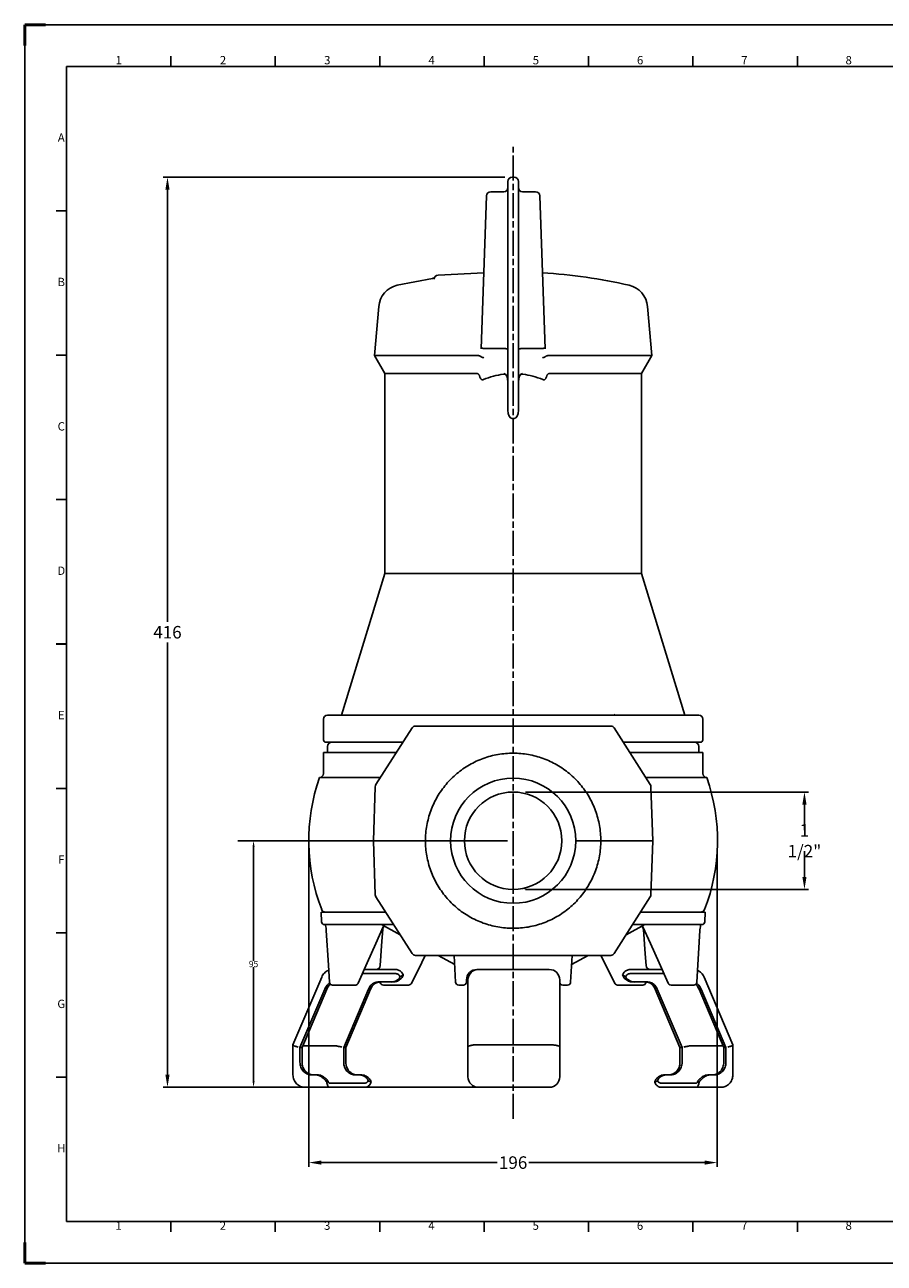
# Model space of a CAD drawing. Units: millimetres. Extents: x 829 to 1670, y -153 to 441.
# Drawn here: x 829 to 1241, y -153 to 441 of the extents above; entities that cross this region are included whole.
import ezdxf
from ezdxf.enums import TextEntityAlignment as Align

# ---------------------------------------------------------------- set-up
doc = ezdxf.new("R2010")
doc.units = ezdxf.units.MM
doc.header["$PDMODE"] = 3
doc.header["$PDSIZE"] = 0.3
doc.linetypes.add('AM_ISO08W050', pattern=[18, 12, -1.5, 3, -1.5])
doc.layers.get('0').update_dxf_attribs({"linetype": 'CONTINUOUS'})
doc.layers.get('Defpoints').update_dxf_attribs({"linetype": 'CONTINUOUS'})
for name, color, linetype, lineweight in [('AM_5', 3, 'CONTINUOUS', 25), ('AM_7', 4, 'AM_ISO08W050', 25), ('AM_BOR', 7, 'CONTINUOUS', 50), ('caixeti-D', 2, 'CONTINUOUS', 25)]:
    doc.layers.add(name, color=color, linetype=linetype, lineweight=lineweight)
doc.layers.add('EIXOS', color=7, linetype='CONTINUOUS')
doc.styles.add('ACISOTS', font='isocp.shx', dxfattribs={"height": 1})
doc.styles.get("Standard").update_dxf_attribs({"font": 'txt', "width": 0.8})
doc.dimstyles.new('STANDARD$0', dxfattribs={"dimtxt": 3, "dimasz": 3, "dimexe": 0.18, "dimexo": 0.0625, "dimgap": 0.09, "dimtad": 1, "dimdsep": 46, "dimtxsty": 'Standard', "dimcen": 0.09, "dimadec": 0, "dimazin": 0, "dimtol": 1, "dimtp": 0.01, "dimtm": 0.01, "dimtfac": 1, "dimtofl": 0, "dimtmove": 0, "dimatfit": 3, "dimfxl": 1, "dimtolj": 1, "dimarcsym": 0})

# ---------------------------------------------------------------- blocks, each defined once
blk = doc.blocks.new('1-A1H')
for p, q in [((20, 574), (20, 20)), ((20, 574), (821, 574)), ((20, 20), (821, 20))]:
    blk.add_line(p, q)
at = {"layer": 'AM_BOR'}
for p, q in [((10, 594), (0, 594)), ((0, 594), (0, 584)), ((0, 0), (0, 10)), ((0, 0), (10, 0))]:
    blk.add_line(p, q, dxfattribs=at)
at = {"layer": 'AM_BOR', "color": 1, "lineweight": 25}
for p, q in [((0, 594), (841, 594)), ((0, 0), (0, 594)), ((70.0625, 579), (70.0625, 574)), ((120.125, 579), (120.125, 574)), ((170.1875, 579), (170.1875, 574)), ((220.25, 579), (220.25, 574)), ((270.3125, 579), (270.3125, 574)), ((320.375, 579), (320.375, 574)), ((370.4375, 579), (370.4375, 574)), ((15, 504.75), (20, 504.75)), ((15, 435.5), (20, 435.5)), ((15, 366.25), (20, 366.25)), ((15, 227.75), (20, 227.75)), ((15, 158.5), (20, 158.5)), ((15, 89.25), (20, 89.25)), ((70.0625, 15), (70.0625, 20)), ((120.125, 15), (120.125, 20)), ((170.1875, 15), (170.1875, 20)), ((220.25, 15), (220.25, 20)), ((270.3125, 15), (270.3125, 20)), ((320.375, 15), (320.375, 20)), ((370.4375, 15), (370.4375, 20)), ((841, 0), (0, 0))]:
    blk.add_line(p, q, dxfattribs=at)
at = {"layer": 'AM_BOR', "color": 2, "lineweight": 35}
blk.add_line((15, 297), (20, 297), dxfattribs=at)
at = {"layer": 'AM_BOR', "color": 1, "lineweight": 25, "style": 'ACISOTS'}
for s, p in [('1', (45.0625, 576.5)), ('2', (95.0625, 576.5)), ('3', (145.0625, 576.5)), ('4', (195.0625, 576.5)), ('5', (245.0625, 576.5)), ('6', (295.0625, 576.5)), ('7', (345.0625, 576.5)), ('8', (395.0625, 576.5)), ('A', (17.5, 539.375)), ('B', (17.5, 470.125)), ('C', (17.5, 400.875)), ('D', (17.5, 331.625)), ('E', (17.5, 262.375)), ('F', (17.5, 193.125)), ('G', (17.5, 123.875)), ('H', (17.5, 54.625)), ('1', (45, 17.5)), ('2', (95, 17.5)), ('3', (145, 17.5)), ('4', (195, 17.5)), ('5', (245, 17.5)), ('6', (295, 17.5)), ('7', (345, 17.5)), ('8', (395.0625, 17.5))]:
    blk.add_text(s, height=4, dxfattribs=at).set_placement(p, align=Align.MIDDLE)
blk = doc.blocks.new('*D6')
at = {"layer": 'caixeti-D', "color": 0, "lineweight": -2, "transparency": 16777216}
for p, q in [((1059.39, 367.49), (895.65, 367.49)), ((897.65, 361.49), (897.65, 154.24)), ((897.65, -63.01), (897.65, 144.24)), ((1059.39, -69.01), (895.65, -69.01))]:
    blk.add_line(p, q, dxfattribs=at)
at = {"layer": 'caixeti-D', "color": 0, "transparency": 16777216}
for points in [[(896.65, 361.49), (898.65, 361.49), (897.65, 367.49)], [(896.65, -63.01), (898.65, -63.01), (897.65, -69.01)]]:
    blk.add_solid(points, dxfattribs=at)
at = {"layer": 'Defpoints', "color": 0, "transparency": 16777216}
for p in [(1063.39, 367.49), (897.65, -69.01), (1063.39, -69.01)]:
    blk.add_point(p, dxfattribs=at)
at = {"layer": 'caixeti-D', "color": 0, "transparency": 16777216, "insert": (897.65, 149.24), "char_height": 6, "attachment_point": 5}
blk.add_mtext('\\A1;416', dxfattribs=at)
blk = doc.blocks.new('*D10')
at = {"layer": 'AM_5', "color": 0, "lineweight": -2, "transparency": 16777216}
for p, q in [((965.5, 45.89), (965.5, -107.13)), ((1161.27, 44.75), (1161.27, -107.13)), ((971.5, -105.13), (1055.78, -105.13)), ((1155.27, -105.13), (1070.98, -105.13))]:
    blk.add_line(p, q, dxfattribs=at)
at = {"layer": 'AM_5', "color": 0, "transparency": 16777216}
for points in [[(971.5, -104.13), (971.5, -106.13), (965.5, -105.13)], [(1155.27, -104.13), (1155.27, -106.13), (1161.27, -105.13)]]:
    blk.add_solid(points, dxfattribs=at)
at = {"layer": 'Defpoints', "color": 0, "transparency": 16777216}
for p in [(965.5, 51.14), (1161.27, 50), (1161.27, -105.13)]:
    blk.add_point(p, dxfattribs=at)
at = {"layer": 'AM_5', "color": 0, "transparency": 16777216, "insert": (1063.38, -105.13), "char_height": 6, "attachment_point": 5}
blk.add_mtext('\\A1;196', dxfattribs=at)
blk = doc.blocks.new('*D11')
at = {"layer": 'AM_5', "color": 0, "lineweight": -2, "transparency": 16777216}
for p, q in [((1069.29, 72.58), (1205.07, 72.58)), ((1203.07, 66.58), (1203.07, 54.24)), ((1203.07, 31.9), (1203.07, 44.24)), ((1069.29, 25.9), (1205.07, 25.9))]:
    blk.add_line(p, q, dxfattribs=at)
at = {"layer": 'AM_5', "color": 0, "transparency": 16777216}
for points in [[(1202.07, 66.58), (1204.07, 66.58), (1203.07, 72.58)], [(1202.07, 31.9), (1204.07, 31.9), (1203.07, 25.9)]]:
    blk.add_solid(points, dxfattribs=at)
at = {"layer": 'Defpoints', "color": 0, "transparency": 16777216}
for p in [(1064.04, 72.58), (1064.04, 25.9), (1203.07, 25.9)]:
    blk.add_point(p, dxfattribs=at)
at = {"layer": 'AM_5', "color": 0, "transparency": 16777216, "insert": (1203.07, 49.24), "char_height": 6, "attachment_point": 5}
blk.add_mtext('\\A1;1 1/2"', dxfattribs=at)
blk = doc.blocks.new('*D17')
at = {"layer": 'caixeti-D', "color": 0, "lineweight": -2, "transparency": 16777216}
for p, q in [((1060.77, 49.24), (931.37, 49.24)), ((938.93, 46.24), (938.93, -8.3)), ((938.93, -66.01), (938.93, -11.48)), ((962.87, -69.01), (931.37, -69.01))]:
    blk.add_line(p, q, dxfattribs=at)
at = {"layer": 'caixeti-D', "color": 0, "transparency": 16777216}
for points in [[(938.43, 46.24), (939.43, 46.24), (938.93, 49.24)], [(938.43, -66.01), (939.43, -66.01), (938.93, -69.01)]]:
    blk.add_solid(points, dxfattribs=at)
at = {"layer": 'Defpoints', "color": 0, "transparency": 16777216}
for p in [(1063.39, 49.24), (938.93, -69.01), (965.5, -69.01)]:
    blk.add_point(p, dxfattribs=at)
at = {"layer": 'caixeti-D', "color": 0, "transparency": 16777216, "insert": (938.93, -9.89), "char_height": 3, "attachment_point": 5}
blk.add_mtext('\\A1;95', dxfattribs=at)

msp = doc.modelspace()

# ---------------------------------------------------------------- linework, layer by layer
at = {"color": 7, "linetype": 'Continuous'}
for p, q in [((1014.91, 103.31), (997.61, 76.15)), ((1110.18, 104.24), (1016.6, 104.24)), ((1129.17, 76.15), (1111.87, 103.31)), ((973.07, 96.49), (1010.57, 96.49)), ((1116.22, 96.49), (1153.71, 96.49)), ((972.39, 81.49), (972.39, 91.49)), ((972.39, 91.49), (1007.38, 91.49)), ((974.39, 91.49), (974.39, 94.49)), ((1119.4, 91.49), (1154.39, 91.49)), ((1152.39, 91.49), (1152.39, 94.49)), ((1154.39, 81.49), (1154.39, 91.49)), ((970.58, 79.5), (999.74, 79.5)), ((1127.04, 79.5), (1156.2, 79.5)), ((997.3, 75.14), (996.39, 49.24)), ((1130.39, 49.24), (1129.49, 75.14)), ((996.39, 49.24), (997.3, 23.33)), ((998.39, 49.24), (996.39, 49.24)), ((998.39, 49.24), (1019.39, 49.24)), ((1019.39, 49.24), (1021.34, 49.24)), ((1021.34, 49.24), (1023.29, 49.24)), ((1023.29, 49.24), (1033.39, 49.24)), ((1093.39, 49.24), (1103.49, 49.24)), ((1105.44, 49.24), (1103.49, 49.24)), ((1107.39, 49.24), (1105.44, 49.24)), ((1107.39, 49.24), (1128.39, 49.24)), ((1128.39, 49.24), (1130.39, 49.24)), ((1129.49, 23.33), (1130.39, 49.24)), ((1069.04, 26.26), (1068.82, 26.24)), ((1069.26, 26.29), (1069.04, 26.26)), ((1069.26, 26.29), (1069.34, 26.31)), ((997.61, 22.33), (1014.91, -4.84)), ((1111.87, -4.84), (1129.17, 22.33)), ((971.27, 14.99), (1002.28, 14.99)), ((971.51, 10.41), (971.27, 14.99)), ((1124.5, 14.99), (1155.51, 14.99)), ((1155.27, 10.41), (1155.51, 14.99)), ((1006.11, 8.99), (973.01, 8.99)), ((973.38, 8.99), (973.38, 8.97)), ((973.81, 6.13), (974.8, -10.52)), ((997.55, -0.08), (1001.15, 7.87)), ((1000.21, 8.99), (1009.21, 4.11)), ((1000.92, 6.67), (1000.99, 7.08)), ((1000.99, 7.08), (1001.31, 7.84)), ((1001.31, 7.84), (1001.65, 8.21)), ((1001.51, 8.25), (1001.55, 8.26)), ((1126.57, 8.99), (1117.57, 4.11)), ((1153.77, 8.99), (1120.68, 8.99)), ((1125.13, 8.21), (1125.47, 7.84)), ((1125.5, 8.07), (1125.63, 7.87)), ((1151.5, -18.6), (1152.97, 6.13)), ((1016.6, -5.76), (1110.18, -5.76)), ((1027.43, -5.76), (1035.37, -10.07)), ((1035.14, -5.76), (1035.82, -18.59)), ((1091.64, -5.76), (1090.97, -18.59)), ((1099.36, -5.76), (1091.41, -10.07)), ((974.8, -10.52), (975.29, -18.6)), ((971.6, -16.13), (957.83, -48.72)), ((991.09, -14.51), (1007.18, -14.51)), ((1007.18, -12.51), (991.98, -12.51)), ((1041.04, -17.51), (1041.04, -18.51)), ((1041.74, -17.51), (1041.74, -64.01)), ((1046.04, -12.51), (1080.74, -12.51)), ((1085.74, -64.01), (1085.74, -17.51)), ((1134.8, -12.51), (1119.41, -12.51)), ((1119.41, -14.51), (1135.7, -14.51)), ((1168.76, -48.72), (1154.99, -16.13)), ((961.19, -49.98), (973.06, -21.88)), ((962.19, -49.98), (974.06, -21.88)), ((987.66, -20.01), (976.78, -20.01)), ((994.06, -21.88), (982.19, -49.98)), ((995.06, -21.88), (983.19, -49.98)), ((989.03, -19.12), (989.03, -19.12)), ((1005.79, -18.51), (998.73, -18.51)), ((999.68, -18.52), (999.68, -18.58)), ((1013.28, -20.01), (1001.18, -20.01)), ((1039.54, -20.01), (1037.31, -20.01)), ((1089.47, -20.01), (1087.24, -20.01)), ((1125.6, -20.01), (1113.5, -20.01)), ((1127.86, -18.51), (1120.8, -18.51)), ((1127.1, -18.58), (1127.1, -18.51)), ((1143.4, -49.98), (1131.53, -21.88)), ((1144.4, -49.98), (1132.53, -21.88)), ((1150, -20.01), (1139.12, -20.01)), ((1152.53, -21.88), (1164.4, -49.98)), ((1153.53, -21.88), (1165.4, -49.98)), ((957.83, -48.73), (957.82, -48.75)), ((957.82, -48.76), (957.82, -63.01)), ((961.19, -49.98), (962.19, -49.98)), ((961.19, -57.01), (961.19, -49.98)), ((962.19, -57.01), (962.19, -49.98)), ((977.23, -49.06), (962.58, -49.06)), ((983.19, -49.98), (982.19, -49.98)), ((982.19, -49.98), (982.19, -57.01)), ((983.19, -49.98), (983.19, -57.01)), ((1046.74, -48.6), (1080.74, -48.6)), ((1143.4, -49.98), (1144.4, -49.98)), ((1143.4, -57.01), (1143.4, -49.98)), ((1144.4, -57.01), (1144.4, -49.98)), ((1164.01, -49.06), (1149.36, -49.06)), ((1165.4, -49.98), (1164.4, -49.98)), ((1164.4, -49.98), (1164.4, -57.01)), ((1165.4, -49.98), (1165.4, -57.01)), ((1168.77, -48.75), (1168.76, -48.73)), ((1168.77, -63.01), (1168.77, -48.76)), ((966.39, -63.01), (969.36, -63.01)), ((987.39, -63.01), (990.36, -63.01)), ((1136.23, -63.01), (1139.2, -63.01)), ((1160.2, -63.01), (1157.23, -63.01)), ((963.69, -69.01), (992.34, -69.01)), ((975.34, -67.01), (992.34, -67.01)), ((1080.74, -69.01), (1046.74, -69.01)), ((1134.25, -67.01), (1151.25, -67.01)), ((1134.25, -69.01), (1162.9, -69.01))]:
    msp.add_line(p, q, dxfattribs=at)
for points in [[(973.38, 8.97), (973.5, 8.52), (973.61, 7.96), (973.71, 7.28), (973.79, 6.52), (973.81, 6.13)], [(999.64, -10.66), (1000.51, 1.06), (1000.92, 6.67)], [(1001.15, 7.87), (1001.29, 8.08), (1001.51, 8.25)], [(1125.23, 8.26), (1125.29, 8.24), (1125.5, 8.07)], [(1125.47, 7.84), (1125.8, 7.08), (1125.86, 6.67)], [(1125.63, 7.87), (1129.25, -0.11), (1133.4, -9.36), (1137.75, -19.12)], [(1125.86, 6.67), (1126.73, -4.99), (1127.15, -10.66)], [(1152.97, 6.13), (1152.99, 6.48), (1153.07, 7.25), (1153.17, 7.94), (1153.28, 8.51), (1153.4, 8.96), (1153.4, 8.99)], [(989.03, -19.12), (993.4, -9.33), (997.55, -0.08)], [(1014.63, -19.17), (1019.59, -9.14), (1021.29, -5.76)], [(1105.5, -5.76), (1107.2, -9.17), (1112.15, -19.17)]]:
    msp.add_lwpolyline(points, dxfattribs=at)
msp.add_circle((1063.39, 49.24), 30, dxfattribs=at)
msp.add_circle((1063.39, 49.24), 23.35)
for centre, radius, start, end in [((1016.6, 102.24), 2, 90, 147.5), ((1110.18, 102.24), 2, 32.5, 90), ((976.39, 94.49), 2, 90, 180), ((1150.39, 94.49), 2, 0, 90), ((1056.19, 49.24), 90.8, 160.53386, 201.29535), ((970.39, 81.49), 2, 275.45861, 0), ((1156.39, 81.49), 2, 180, 264.54141), ((1070.59, 49.24), 90.8, 338.70465, 19.46614), ((999.29, 75.07), 2, 147.5, 178), ((1127.49, 75.07), 2, 2, 32.5), ((999.29, 23.4), 2, 182, 212.5), ((1127.49, 23.4), 2, 327.5, 358), ((973.45, 16.99), 2, 201.29535, 270), ((1153.33, 16.99), 2, 270, 338.70465), ((973.01, 10.49), 1.5, 183.00015, 270.00276), ((1153.77, 10.49), 1.5, 269.9979, 356.99989), ((1016.6, -3.76), 2, 212.5, 270), ((1110.18, -3.76), 2, 270, 327.5), ((997.64, -10.51), 2, 269.99493, 355.76685), ((1129.14, -10.51), 2, 184.23836, 270.0001), ((1046.04, -17.51), 5, 89.997, 180), ((1046.74, -17.51), 5, 90, 180), ((1080.74, -17.51), 5, 0, 90), ((976.78, -18.51), 1.49, 183.1183, 192.29883), ((976.78, -18.51), 1.5, 192.30204, 269.99947), ((987.66, -18.51), 1.5, 269.98489, 323.4814), ((987.65, -18.51), 1.51, 323.44925, 333.34627), ((987.69, -18.52), 1.47, 333.36914, 335.99011), ((999.73, -23.05), 4.54, 90.70493, 102.27077), ((1001.17, -18.51), 1.49, 182.74093, 186.71206), ((1001.18, -18.51), 1.5, 186.67889, 270.0011), ((1004.79, -13.23), 5.29, 270.02707, 280.83063), ((1004.78, -13.21), 5.31, 280.81807, 281.88138), ((1013.28, -18.51), 1.5, 270.00099, 333.86127), ((1037.31, -18.51), 1.5, 183, 270), ((1039.54, -18.51), 1.5, 270, 360), ((1087.24, -18.51), 1.5, 180, 270), ((1089.47, -18.51), 1.5, 270, 357), ((1113.51, -18.51), 1.51, 206.22984, 227.37922), ((1113.5, -18.51), 1.5, 227.4571, 270), ((1121.81, -13.21), 5.31, 258.11862, 259.18193), ((1121.8, -13.23), 5.29, 259.16937, 269.97293), ((1125.6, -18.51), 1.5, 270.09969, 352.06989), ((1125.61, -18.51), 1.49, 352.03322, 357.26609), ((1126.86, -23.06), 4.55, 77.73575, 86.86272), ((1139.09, -18.52), 1.47, 203.9435, 206.64754), ((1139.13, -18.51), 1.51, 206.67086, 226.11245), ((1139.12, -18.51), 1.5, 226.1911, 270), ((1150, -18.51), 1.5, 270.00053, 347.69796), ((1150.01, -18.51), 1.49, 347.70117, 356.88169), ((967.39, -58.46), 4.55, 257.07342, 257.40713), ((967.39, -58.47), 4.54, 257.3935, 269.96383), ((968.35, -68.3), 5.29, 79.16937, 89.97293), ((968.35, -68.32), 5.31, 78.11863, 79.18193), ((988.39, -58.46), 4.55, 257.07331, 257.40713), ((988.39, -58.47), 4.54, 257.3935, 269.96383), ((989.35, -68.3), 5.29, 79.16937, 89.97293), ((989.35, -68.32), 5.31, 78.11862, 79.18193), ((1046.74, -64.01), 5, 180, 270), ((1080.74, -64.01), 5, 270, 0), ((1137.24, -68.32), 5.31, 100.81807, 101.88138), ((1137.24, -68.3), 5.29, 90.02707, 100.83063), ((1138.2, -58.47), 4.54, 270.03617, 282.6065), ((1138.2, -58.46), 4.55, 282.59287, 282.92669), ((1158.24, -68.32), 5.31, 100.81807, 101.88137), ((1158.24, -68.3), 5.29, 90.02707, 100.83063), ((1159.2, -58.47), 4.54, 270.03617, 282.6065), ((1159.2, -58.46), 4.55, 282.59287, 282.92658), ((977.7, -68.93), 4.32, 135.63717, 147.86688)]:
    msp.add_arc(centre, radius, start, end, dxfattribs=at)
for points, start_tangent, end_tangent in [([(1105.44, 49.24), (1104.79, 56.54), (1102.88, 63.61), (1099.77, 70.25), (1095.56, 76.24), (1090.39, 81.41), (1084.4, 85.61), (1077.77, 88.7), (1070.72, 90.59), (1063.44, 91.24), (1056.15, 90.61), (1049.09, 88.73), (1042.45, 85.64), (1036.44, 81.45), (1031.24, 76.27), (1027.02, 70.27), (1023.91, 63.62), (1022, 56.54), (1021.34, 49.24)], (-0.002516, 0.999997), (-0.002514, -0.999997)), ([(1021.34, 49.24), (1022, 41.93), (1023.91, 34.86), (1027.01, 28.22), (1031.22, 22.23), (1036.39, 17.06), (1042.38, 12.87), (1049.01, 9.78), (1056.07, 7.88), (1063.35, 7.24), (1070.63, 7.86), (1077.7, 9.75), (1084.34, 12.83), (1090.35, 17.02), (1095.54, 22.2), (1099.76, 28.2), (1102.87, 34.85), (1104.79, 41.93), (1105.44, 49.24)], (0.002515, -0.999997), (0.002513, 0.999997)), ([(971.6, -16.13), (972.16, -15.1), (972.89, -14.21), (973.77, -13.49), (974.77, -12.96), (974.94, -12.89)], (0.389102, 0.921195), (0.935086, 0.354421)), ([(1008.91, -17.51), (1007.93, -18.06), (1006.88, -18.4), (1005.79, -18.51)], (-0.821584, -0.570088), (-1, 0)), ([(1007.91, -17.51), (1006.93, -18.06), (1005.88, -18.4)], (-0.821584, -0.570088), (-0.978575, -0.205888)), ([(1010.7, -15.03), (1010.2, -14.2), (1009.56, -13.5), (1008.81, -12.96), (1008.01, -12.63), (1007.18, -12.51)], (-0.436657, 0.899628), (-1, 0)), ([(1009.24, -16), (1008.95, -15.51), (1008.58, -15.09), (1008.14, -14.78), (1007.67, -14.58), (1007.18, -14.51)], (-0.431833, 0.901953), (-1, 0)), ([(1007.91, -17.51), (1008.52, -17.01), (1008.96, -16.49), (1009.24, -16)], (0.821584, 0.570088), (0.394361, 0.918956)), ([(1010.7, -15.03), (1010.49, -15.66), (1010.14, -16.3), (1009.61, -16.93), (1008.91, -17.51)], (-0.213171, -0.977015), (-0.821584, -0.570088)), ([(1010.7, -15.03), (1010.25, -15.37), (1009.76, -15.7), (1009.24, -16)], (-0.774452, -0.632633), (-0.880942, -0.473224)), ([(1119.41, -12.51), (1118.58, -12.63), (1117.78, -12.96), (1117.03, -13.5), (1116.39, -14.2), (1115.89, -15.03)], (-1, 0), (-0.436657, -0.899628)), ([(1117.68, -17.51), (1116.98, -16.93), (1116.45, -16.3), (1116.1, -15.66), (1115.89, -15.03)], (-0.821584, 0.570088), (-0.213171, 0.977015)), ([(1117.35, -16), (1116.83, -15.7), (1116.34, -15.37), (1115.89, -15.03)], (-0.880942, 0.473224), (-0.774452, 0.632633)), ([(1119.41, -14.51), (1118.92, -14.58), (1118.45, -14.78), (1118.01, -15.09), (1117.64, -15.51), (1117.35, -16)], (-1, 0), (-0.431833, -0.901953)), ([(1117.35, -16), (1117.63, -16.49), (1118.07, -17.01), (1118.68, -17.51)], (0.394361, -0.918956), (0.821584, -0.570088)), ([(1120.8, -18.51), (1119.71, -18.4), (1118.66, -18.06), (1117.68, -17.51)], (-1, 0), (-0.821584, 0.570088)), ([(1120.71, -18.4), (1119.66, -18.06), (1118.68, -17.51)], (-0.978575, 0.205888), (-0.821584, 0.570088)), ([(1154.99, -16.13), (1154.43, -15.1), (1153.7, -14.21), (1152.82, -13.49), (1151.83, -12.96)], (-0.389102, 0.921195), (-0.922364, 0.386321)), ([(973.06, -21.88), (973.56, -20.93), (974.21, -20.1), (974.98, -19.43), (975.43, -19.13)], (0.389102, 0.921195), (0.868502, 0.495685)), ([(974.06, -21.88), (974.56, -20.93), (975.21, -20.1), (975.75, -19.59)], (0.389102, 0.921195), (0.778437, 0.627723)), ([(998.73, -18.51), (997.77, -18.62), (996.84, -18.92), (995.98, -19.43), (995.21, -20.1), (994.56, -20.93), (994.06, -21.88)], (-1, 0), (-0.389102, -0.921195)), ([(998.77, -18.62), (997.84, -18.92), (996.98, -19.43), (996.21, -20.1), (995.56, -20.93), (995.06, -21.88)], (-0.977184, -0.212393), (-0.389102, -0.921195)), ([(1131.53, -21.88), (1131.03, -20.93), (1130.38, -20.1), (1129.61, -19.43), (1128.75, -18.92), (1127.82, -18.62)], (-0.389102, 0.921195), (-0.977184, 0.212393)), ([(1132.53, -21.88), (1132.03, -20.93), (1131.38, -20.1), (1130.61, -19.43), (1129.75, -18.92), (1128.82, -18.62), (1127.86, -18.51)], (-0.389102, 0.921195), (-1, 0)), ([(1150.93, -19.67), (1151.38, -20.1), (1152.03, -20.93), (1152.53, -21.88)], (0.764318, -0.64484), (0.389102, -0.921195)), ([(1151.32, -19.23), (1151.61, -19.43), (1152.38, -20.1), (1153.03, -20.93), (1153.53, -21.88)], (0.850232, -0.526408), (0.389102, -0.921195)), ([(957.83, -48.76), (957.83, -48.79)], (-0.19562, -0.98068), (0.113294, -0.993562)), ([(957.83, -48.79), (957.99, -48.93), (958.33, -49.11), (958.84, -49.31), (959.51, -49.52), (960.32, -49.75)], (0.113294, -0.993562), (0.966255, -0.257588)), ([(977.23, -49.06), (977.62, -49.08), (978.12, -49.13), (978.71, -49.21), (979.36, -49.32), (980.03, -49.45), (980.7, -49.6), (981.32, -49.75)], (1, 0), (0.966255, -0.257588)), ([(1041.74, -49.75), (1041.84, -49.53), (1042.13, -49.31), (1042.6, -49.11), (1043.23, -48.93), (1043.99, -48.79), (1044.85, -48.68), (1045.78, -48.62), (1046.74, -48.6)], (0, 1), (1, 0)), ([(1080.74, -48.6), (1081.7, -48.62), (1082.64, -48.69), (1083.5, -48.79), (1084.26, -48.93), (1084.88, -49.11), (1085.35, -49.31), (1085.64, -49.52), (1085.74, -49.75)], (1, 0), (0, -1)), ([(1149.36, -49.06), (1148.97, -49.08), (1148.47, -49.13), (1147.88, -49.21), (1147.23, -49.32), (1146.56, -49.45), (1145.89, -49.6), (1145.27, -49.75)], (-1, 0), (-0.966255, -0.257588)), ([(1166.27, -49.75), (1167.07, -49.53), (1167.75, -49.31), (1168.26, -49.11), (1168.6, -48.93), (1168.76, -48.79)], (0.966255, 0.257588), (0.106759, 0.994285)), ([(1168.76, -48.79), (1168.76, -48.76)], (0.106759, 0.994285), (-0.200451, 0.979704)), ([(966.39, -63.01), (965.37, -62.9), (964.4, -62.56), (963.5, -62), (962.71, -61.26), (962.07, -60.35), (961.58, -59.31), (961.29, -58.18), (961.19, -57.01)], (-1, 0), (0, 1)), ([(966.37, -62.9), (965.4, -62.56), (964.5, -62), (963.71, -61.26), (963.07, -60.35), (962.58, -59.31), (962.29, -58.18), (962.19, -57.01)], (-0.974657, 0.223703), (0, 1)), ([(982.19, -57.01), (982.29, -58.18), (982.58, -59.31), (983.07, -60.35), (983.71, -61.26), (984.5, -62), (985.4, -62.56), (986.37, -62.9), (987.39, -63.01)], (0, -1), (1, 0)), ([(983.19, -57.01), (983.29, -58.18), (983.58, -59.31), (984.07, -60.35), (984.71, -61.26), (985.5, -62), (986.4, -62.56), (987.37, -62.9)], (0, -1), (0.974657, -0.223704)), ([(1139.2, -63.01), (1140.22, -62.9), (1141.19, -62.56), (1142.09, -62), (1142.88, -61.26), (1143.53, -60.35), (1144.01, -59.31), (1144.3, -58.18), (1144.4, -57.01)], (1, 0), (0, 1)), ([(1139.22, -62.9), (1140.19, -62.56), (1141.09, -62), (1141.88, -61.26), (1142.53, -60.35), (1143.01, -59.31), (1143.3, -58.18), (1143.4, -57.01)], (0.974657, 0.223704), (0, 1)), ([(1165.4, -57.01), (1165.3, -58.18), (1165.01, -59.31), (1164.53, -60.35), (1163.88, -61.26), (1163.09, -62), (1162.19, -62.56), (1161.22, -62.9), (1160.2, -63.01)], (0, -1), (-1, 0)), ([(1164.4, -57.01), (1164.3, -58.18), (1164.01, -59.31), (1163.53, -60.35), (1162.88, -61.26), (1162.09, -62), (1161.19, -62.56), (1160.22, -62.9)], (0, -1), (-0.974657, -0.223703)), ([(963.69, -69.01), (962.57, -68.9), (961.48, -68.57), (960.46, -68.03), (959.56, -67.28), (958.82, -66.37), (958.27, -65.32), (957.94, -64.19), (957.82, -63.01)], (-1, 0), (0, 1)), ([(972.48, -64.01), (971.5, -63.46), (970.44, -63.13), (969.36, -63.01)], (-0.821584, 0.570088), (-1, 0)), ([(971.48, -64.01), (970.5, -63.46), (969.44, -63.13)], (-0.821584, 0.570088), (-0.978576, 0.205888)), ([(974.04, -66.63), (973.51, -65.98), (972.92, -65.3), (972.25, -64.63), (971.48, -64.01)], (-0.617525, 0.786551), (-0.821584, 0.570088)), ([(972.48, -64.01), (973.11, -64.5), (973.67, -65), (974.16, -65.48), (974.61, -65.91)], (0.821584, -0.570088), (0.719058, -0.69495)), ([(990.36, -63.01), (991.44, -63.13), (992.5, -63.46), (993.48, -64.01)], (1, 0), (0.821584, -0.570088)), ([(990.44, -63.13), (991.5, -63.46), (992.48, -64.01)], (0.978575, -0.205888), (0.821584, -0.570088)), ([(993.93, -65.91), (993.78, -65.48), (993.5, -65), (993.07, -64.5), (992.48, -64.01)], (-0.212757, 0.977105), (-0.821584, 0.570088)), ([(993.48, -64.01), (994.22, -64.63), (994.76, -65.3), (995.11, -65.98), (995.29, -66.63)], (0.821584, -0.570088), (0.167024, -0.985953)), ([(1131.3, -66.63), (1131.48, -65.98), (1131.83, -65.3), (1132.37, -64.63), (1133.11, -64.01)], (0.167024, 0.985953), (0.821584, 0.570088)), ([(1134.11, -64.01), (1133.52, -64.5), (1133.09, -65), (1132.81, -65.48), (1132.66, -65.91)], (-0.821584, -0.570088), (-0.212809, -0.977094)), ([(1133.11, -64.01), (1134.09, -63.46), (1135.15, -63.13), (1136.23, -63.01)], (0.821584, 0.570088), (1, 0)), ([(1134.11, -64.01), (1135.09, -63.46), (1136.15, -63.13)], (0.821584, 0.570088), (0.978575, 0.205888)), ([(1151.98, -65.91), (1152.42, -65.48), (1152.92, -65), (1153.48, -64.5), (1154.11, -64.01)], (0.719089, 0.694918), (0.821584, 0.570088)), ([(1155.11, -64.01), (1154.34, -64.63), (1153.67, -65.3), (1153.08, -65.98), (1152.55, -66.63)], (-0.821584, -0.570088), (-0.617525, -0.786551)), ([(1157.23, -63.01), (1156.15, -63.13), (1155.09, -63.46), (1154.11, -64.01)], (-1, 0), (-0.821584, -0.570088)), ([(1157.15, -63.13), (1156.09, -63.46), (1155.11, -64.01)], (-0.978576, -0.205888), (-0.821584, -0.570088)), ([(1162.9, -69.01), (1164.02, -68.9), (1165.11, -68.57), (1166.13, -68.03), (1167.03, -67.28), (1167.77, -66.37), (1168.32, -65.32), (1168.65, -64.19), (1168.77, -63.01)], (1, 0), (0, 1)), ([(975.34, -69.01), (975.01, -68.91), (974.71, -68.6), (974.44, -68.1), (974.21, -67.43), (974.04, -66.63)], (-1, 0), (-0.172489, 0.985011)), ([(975.34, -67.01), (975.13, -66.94), (974.93, -66.72), (974.75, -66.37), (974.61, -65.91)], (-1, 0), (-0.241821, 0.970321)), ([(993.93, -65.91), (993.6, -66.37), (993.22, -66.72), (992.79, -66.94), (992.34, -67.01)], (-0.493744, -0.869607), (-1, 0)), ([(995.29, -66.63), (994.86, -67.43), (994.32, -68.1), (993.7, -68.6), (993.03, -68.91), (992.34, -69.01)], (-0.403188, -0.915117), (-1, 0)), ([(995.29, -66.63), (994.86, -66.38), (994.41, -66.14), (993.93, -65.91)], (-0.84561, 0.533801), (-0.912643, 0.408758)), ([(1132.66, -65.91), (1132.18, -66.14), (1131.73, -66.38), (1131.3, -66.63)], (-0.912638, -0.408768), (-0.84561, -0.533801)), ([(1134.25, -69.01), (1133.56, -68.91), (1132.89, -68.6), (1132.27, -68.1), (1131.73, -67.43), (1131.3, -66.63)], (-1, 0), (-0.403188, 0.915117)), ([(1134.25, -67.01), (1133.8, -66.94), (1133.37, -66.72), (1132.99, -66.37), (1132.66, -65.91)], (-1, 0), (-0.493677, 0.869646)), ([(1151.98, -65.91), (1151.84, -66.37), (1151.66, -66.72), (1151.46, -66.94), (1151.25, -67.01)], (-0.241862, -0.970311), (-1, 0)), ([(1152.55, -66.63), (1152.38, -67.43), (1152.15, -68.1), (1151.88, -68.6), (1151.58, -68.91), (1151.25, -69.01)], (-0.172489, -0.985011), (-1, 0)), ([(1152.55, -66.63), (1152.38, -66.38), (1152.19, -66.14), (1151.98, -65.91)], (-0.532809, 0.846235), (-0.7, 0.714143))]:
    msp.add_spline(points, degree=3, dxfattribs=dict(at, start_tangent=start_tangent, end_tangent=end_tangent))
at = {"layer": 'AM_7'}
msp.add_line((1063.39, -84.16), (1063.39, 382.01), dxfattribs=at)
at = {"layer": 'EIXOS', "color": 7, "linetype": 'Continuous'}
for p, q in [((1060.89, 255.7), (1060.89, 365.49)), ((1063.89, 367.49), (1062.89, 367.49)), ((1065.89, 365.49), (1065.89, 255.7)), ((1048.05, 285.13), (1050.62, 358.56)), ((1058.89, 360.49), (1052.62, 360.49)), ((1074.16, 360.49), (1067.89, 360.49)), ((1078.73, 285.13), (1076.16, 358.56)), ((1049.33, 321.64), (1027.43, 320.5)), ((1007.8, 315.65), (1024.65, 318.93)), ((1024.81, 318.96), (1024.65, 318.93)), ((1025.01, 319.02), (1024.91, 318.99)), ((1025.21, 319.1), (1025.11, 319.06)), ((1025.29, 319.15), (1025.14, 319.07)), ((1025.89, 319.65), (1025.85, 319.6)), ((1025.93, 319.7), (1025.89, 319.65)), ((996.89, 281.95), (998.93, 305.44)), ((1129.89, 281.95), (1127.85, 305.44)), ((1058.89, 285.29), (1050.1, 285.29)), ((1076.69, 285.29), (1067.89, 285.29)), ((1001.89, 273.29), (996.89, 281.95)), ((996.89, 281.95), (1046.35, 281.95)), ((1080.43, 281.95), (1129.89, 281.95)), ((1124.89, 273.29), (1129.89, 281.95)), ((1001.89, 177.49), (1001.89, 273.29)), ((1046.09, 273.29), (1001.89, 273.29)), ((1124.89, 273.29), (1080.69, 273.29)), ((1124.89, 177.49), (1124.89, 273.29)), ((1063.89, 251.79), (1062.89, 251.79)), ((981.1, 109.49), (1001.89, 177.49)), ((1124.89, 177.49), (1001.89, 177.49)), ((1145.68, 109.49), (1124.89, 177.49)), ((972.39, 97.99), (972.39, 107.49)), ((974.39, 109.49), (1152.39, 109.49)), ((1154.39, 97.99), (1154.39, 107.49))]:
    msp.add_line(p, q, dxfattribs=at)
for points in [[(1024.91, 318.99), (1024.8, 318.96), (1024.69, 318.94), (1024.65, 318.93)], [(1025.14, 319.07), (1024.98, 319.01), (1024.81, 318.96)], [(1025.61, 319.37), (1025.54, 319.31), (1025.46, 319.25), (1025.38, 319.2), (1025.3, 319.15), (1025.21, 319.1)], [(1025.67, 319.42), (1025.56, 319.32), (1025.43, 319.23), (1025.29, 319.15)], [(1025.8, 319.54), (1025.74, 319.48), (1025.68, 319.42), (1025.61, 319.37)], [(1025.86, 319.61), (1025.78, 319.52), (1025.67, 319.42)], [(1112.53, 109.49), (1112.43, 109.49), (1112.06, 109.56), (1111.66, 109.73)]]:
    msp.add_lwpolyline(points, dxfattribs=at)
for centre, radius, start, end in [((1058.89, 362.49), 2, 270, 360), ((1062.89, 365.49), 2, 90, 180), ((1063.89, 365.49), 2, 360, 90), ((1067.89, 362.49), 2, 180, 270), ((1052.62, 358.49), 2, 90, 178), ((1074.16, 358.49), 2, 2, 90), ((1063.39, 74.99), 247, 76.9932, 86.73292), ((1010.39, 304.44), 11.5, 103.0068, 175.03776), ((1027.53, 318.5), 2, 93, 179.27722), ((1116.39, 304.44), 11.5, 4.96224, 76.9932), ((1063.42, 237.32), 35.97, 97.21006, 97.49359), ((1063.42, 237.34), 35.95, 96.1884, 97.21012), ((1063.36, 237.34), 35.95, 82.78988, 83.8116), ((1063.36, 237.32), 35.97, 82.50641, 82.78994), ((974.39, 107.49), 2, 90, 180), ((1152.39, 107.49), 2, 0, 90), ((974.39, 97.99), 2, 180, 228.59038), ((1152.39, 97.99), 2, 311.40962, 0), ((1068.49, 29.74), 43.07, 95.93077, 96.5808), ((1068.01, 68.15), 41.88, 271.10446, 271.71041)]:
    msp.add_arc(centre, radius, start, end, dxfattribs=at)
for centre, major_axis, ratio, start_param, end_param in [((1050.19, 288.86), (0.13, 3.57), 0.559328, -3.141101, -3.121255), ((1076.6, 288.86), (0.13, -3.57), 0.559328, -0.020338, -0.000491), ((1058.89, 269.29), (0, 4), 0.5, -1.570796, 0), ((1067.89, 269.29), (0, -4), 0.5, 3.141593, 4.712389)]:
    msp.add_ellipse(centre, major_axis=major_axis, ratio=ratio, start_param=start_param, end_param=end_param, dxfattribs=at)
at = {"layer": 'EIXOS', "color": 7, "linetype": 'Continuous', "extrusion": (0, 0, -1)}
for centre, major_axis, start_param, end_param in [((1062.89, 255.7), (0, 3.91), 3.141593, 4.712389), ((1063.89, 255.7), (0, -3.91), -1.570796, 0)]:
    msp.add_ellipse(centre, major_axis=major_axis, ratio=0.511017, start_param=start_param, end_param=end_param, dxfattribs=at)
at = {"layer": 'EIXOS', "color": 7, "linetype": 'Continuous'}
for points, start_tangent, end_tangent in [([(1048.08, 285.83), (1048.22, 285.65), (1048.25, 285.62)], (-0.034899, -0.999391), (0.858973, -0.512021)), ([(1048.25, 285.62), (1048.63, 285.48)], (0.858973, -0.512021), (0.968982, -0.247131)), ([(1048.63, 285.48), (1049.28, 285.35), (1050.06, 285.29)], (0.968982, -0.247131), (0.999371, -0.035464)), ([(1060.89, 284.82), (1060.75, 284.99), (1060.32, 285.14), (1059.67, 285.25), (1058.89, 285.29)], (0, 1), (-1, 0)), ([(1065.89, 284.82), (1066.04, 284.99), (1066.46, 285.14), (1067.11, 285.25), (1067.89, 285.29)], (0, 1), (1, 0)), ([(1078.15, 285.48), (1077.51, 285.35), (1076.73, 285.29)], (-0.968982, -0.247131), (-0.999371, -0.035464)), ([(1078.53, 285.62), (1078.15, 285.48)], (-0.858957, -0.512048), (-0.968982, -0.247131)), ([(1078.7, 285.83), (1078.56, 285.65), (1078.53, 285.62)], (0.034899, -0.999391), (-0.858957, -0.512048)), ([(1046.35, 281.95), (1046.42, 281.94), (1046.46, 281.94)], (1, 0), (0.975907, -0.218185)), ([(1047.57, 281.71), (1047.09, 281.85), (1046.46, 281.94)], (-0.933158, 0.359468), (-0.995099, 0.098882)), ([(1047.64, 281.67), (1047.6, 281.7), (1047.57, 281.7)], (-0.695342, 0.718679), (-0.998228, -0.059499)), ([(1047.64, 281.67), (1048.09, 281.32), (1048.68, 281.05), (1049.35, 280.88)], (0.695342, -0.718679), (0.98651, -0.163704)), ([(1079.14, 281.67), (1078.7, 281.32), (1078.1, 281.05), (1077.43, 280.88)], (-0.695329, -0.718691), (-0.986476, -0.163907)), ([(1079.21, 281.71), (1079.16, 281.69), (1079.15, 281.67)], (-0.932963, -0.359973), (-0.335067, -0.942194)), ([(1079.21, 281.71), (1079.69, 281.85), (1080.33, 281.94)], (0.932998, 0.359881), (0.995099, 0.098882)), ([(1080.33, 281.94), (1080.4, 281.95), (1080.43, 281.94)], (0.995099, 0.098882), (0.992489, -0.122336)), ([(1047.37, 271.85), (1047.22, 272.3), (1047.01, 272.7), (1046.74, 273.02), (1046.43, 273.22), (1046.09, 273.29)], (-0.252929, 0.967485), (-1, -0.000001)), ([(1080.69, 273.29), (1080.35, 273.22), (1080.04, 273.02), (1079.77, 272.7), (1079.56, 272.3), (1079.41, 271.85)], (-1, 0), (-0.252929, -0.967485)), ([(1049.15, 270.39), (1048.65, 270.31), (1048.18, 270.47), (1047.83, 270.81), (1047.56, 271.28), (1047.37, 271.85)], (-0.924488, -0.381211), (-0.252928, 0.967485)), ([(1049.15, 270.39), (1054, 272.04), (1058.73, 272.98)], (0.924488, 0.381212), (0.991459, 0.130415)), ([(1068.05, 272.98), (1072.78, 272.04), (1077.63, 270.39)], (0.991459, -0.130415), (0.924488, -0.381212)), ([(1079.41, 271.85), (1079.25, 271.34), (1079.02, 270.91), (1078.73, 270.58), (1078.39, 270.37), (1078.02, 270.3), (1077.63, 270.39)], (-0.252928, -0.967485), (-0.924488, 0.381211))]:
    msp.add_spline(points, degree=3, dxfattribs=dict(at, start_tangent=start_tangent, end_tangent=end_tangent))

# ---------------------------------------------------------------- block references
at = {"lineweight": 0}
msp.add_blockref('1-A1H', (829.23, -153.4), dxfattribs=at)

# ---------------------------------------------------------------- dimensions: what is measured, and where the dimension line sits
at = {"layer": 'AM_5', "color": 2}
for base, p1, p2, angle, text, picture, middle in [((1203.07, 25.9), (1064.04, 72.58), (1064.04, 25.9), 90, '1 1/2"', '*D11', (1203.07, 49.24)), ((1161.27, -105.13), (965.5, 51.14), (1161.27, 50), 0, '196', '*D10', (1063.38, -105.13))]:
    dim = msp.add_linear_dim(base=base, p1=p1, p2=p2, angle=angle, text=text, dimstyle='STANDARD$0', override={"dimscale": 2, "dimexe": 1, "dimexo": 2.625, "dimgap": 1, "dimtad": 0, "dimtih": 1, "dimtoh": 1, "dimdec": 1, "dimzin": 0, "dimcen": 3.78, "dimtol": 0, "dimtdec": 4, "dimtzin": 0}, dxfattribs=at)
    dim.commit()
    dim.dimension.update_dxf_attribs({"geometry": picture, "text_midpoint": middle})
at = {"layer": 'caixeti-D'}
dim = msp.add_linear_dim(base=(897.65, -69.01), p1=(1063.39, 367.49), p2=(1063.39, -69.01), angle=90, text='416', dimstyle='STANDARD$0', override={"dimscale": 2, "dimexe": 1, "dimexo": 2, "dimgap": 1, "dimtad": 0, "dimtih": 1, "dimtoh": 1, "dimdec": 1, "dimzin": 0, "dimcen": 3.78, "dimtol": 0, "dimtdec": 4}, dxfattribs=at)
dim.commit()
dim.dimension.update_dxf_attribs({"geometry": '*D6', "text_midpoint": (897.65, 149.24), "dimtype": 160})
dim = msp.add_linear_dim(base=(938.93, -69.01), p1=(1063.39, 49.24), p2=(965.5, -69.01), angle=90, text='95', dimstyle='STANDARD$0', override={"dimexe": 7.56, "dimexo": 2.625, "dimtad": 0, "dimtih": 1, "dimtoh": 1, "dimdec": 1, "dimzin": 0, "dimcen": 3.78, "dimtdec": 4, "dimtzin": 0, "dimarcsym": 1}, dxfattribs=at)
dim.commit()
dim.dimension.update_dxf_attribs({"geometry": '*D17', "text_midpoint": (938.93, -9.89)})

doc.saveas('drawing.dxf')
